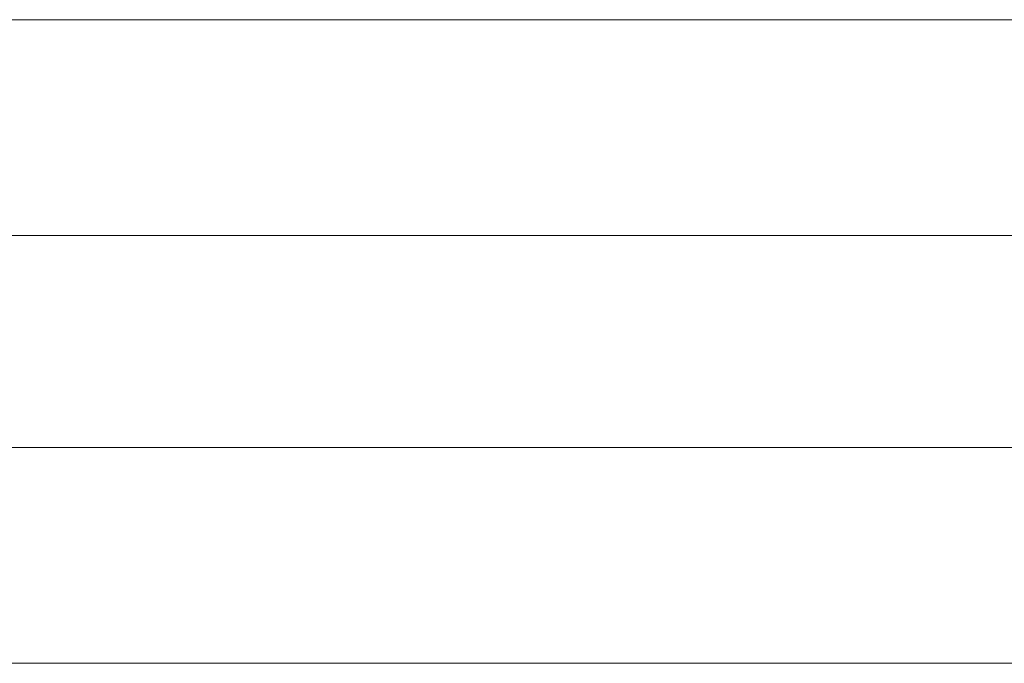
# Model space of a CAD drawing. Units: millimetres. Extents: x -9289 to 781, y -7274 to 73.
# Drawn here: x -6852 to -6676, y -1586 to -1471 of the extents above; entities that cross this region are included whole.
import ezdxf

# ---------------------------------------------------------------- set-up
doc = ezdxf.new("R2010")
doc.units = ezdxf.units.MM
doc.header["$MEASUREMENT"] = 0
doc.layers.add('elevate5 - Level 27', color=7, linetype='Continuous', lineweight=0)
doc.layers.add('Level 7', color=178, linetype='Continuous', lineweight=0)

# ---------------------------------------------------------------- blocks, each defined once
blk = doc.blocks.new('From Smart Solid_285')
at = {"layer": 'elevate5 - Level 27', "color": 67, "linetype": 'Continuous', "lineweight": 13}
for p, q in [((711.63, 209.73), (-711.72, 209.73)), ((711.63, 209.73), (-711.72, 209.73)), ((711.63, 171.27), (-711.72, 171.27)), ((711.63, 171.27), (-711.72, 171.27)), ((711.63, 133.53), (-711.72, 133.53)), ((711.63, 133.53), (-711.72, 133.53)), ((711.63, 95.07), (-711.72, 95.07)), ((711.63, 95.07), (-711.72, 95.07))]:
    blk.add_line(p, q, dxfattribs=at)
blk = doc.blocks.new('elevate5')
at = {"layer": 'elevate5 - Level 27', "color": 67, "linetype": 'Continuous', "lineweight": 13}
blk.add_blockref('From Smart Solid_285', (-6348.2485, -1680.9085), dxfattribs=at)

msp = doc.modelspace()

# ---------------------------------------------------------------- block references
at = {"layer": 'Level 7', "color": 7, "linetype": 'Continuous', "lineweight": 0}
msp.add_blockref('elevate5', (0, 0), dxfattribs=at)

doc.saveas('drawing.dxf')
